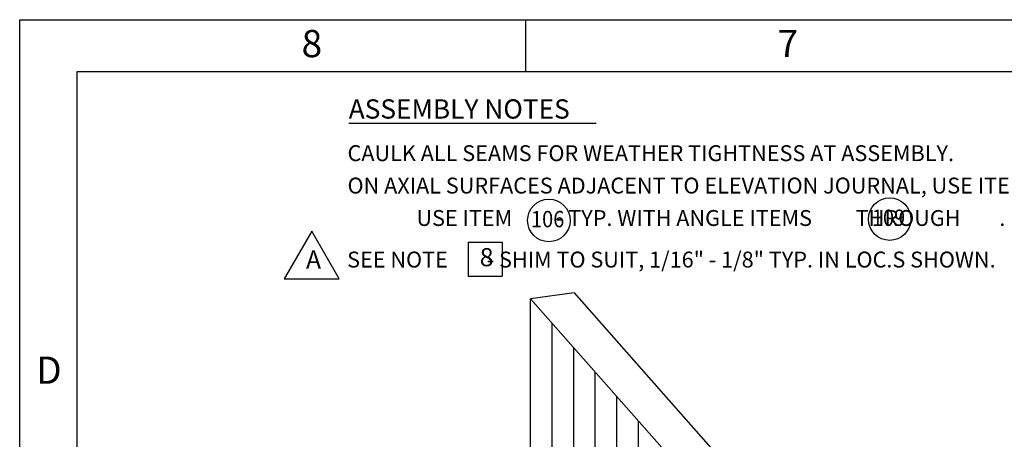
# Model space of a CAD drawing. Extents: x -28199 to -19550, y 168229 to 174202.
# Drawn here: x -28199 to -26029, y 173277 to 174202 of the extents above; entities that cross this region are included whole.
import ezdxf

# ---------------------------------------------------------------- set-up
doc = ezdxf.new("R2010")
doc.units = 0
doc.header["$LTSCALE"] = 0.625
doc.header["$MEASUREMENT"] = 0
doc.linetypes.add('DASHDOT', pattern=[0])
for name, color, linetype in [('HDAO4', 15, 'CONTINUOUS'), ('HDAO6', 2, 'CONTINUOUS'), ('PG3BRDR', 9, 'CONTINUOUS'), ('PG3LBLS', 9, 'CONTINUOUS')]:
    doc.layers.add(name, color=color, linetype=linetype)
doc.styles.add('ARIAL1', font='ARIALBD.TTF', dxfattribs={"height": 60})
doc.styles.add('ARIAL3', font='ARIALBD.TTF', dxfattribs={"height": 42.5})
doc.styles.get("Standard").update_dxf_attribs({"font": 'ARIALBD.TTF', "height": 12})

msp = doc.modelspace()

# ---------------------------------------------------------------- linework, layer by layer
at = {"layer": 'HDAO4', "color": 2}
for p, q in [((-26976.9, 173599.2), (-27072.9, 173586.3)), ((-27072.9, 172399.3), (-27072.9, 173586.3)), ((-27072.9, 173586.3), (-25931.6, 172295)), ((-26976.9, 173599.2), (-25844, 172317.4))]:
    msp.add_line(p, q, dxfattribs=at)
at = {"layer": 'HDAO4', "linetype": 'DASHDOT'}
for p, q in [((-27026.1, 173532.4), (-27026.1, 172373.8)), ((-26978.6, 173478.6), (-26978.6, 172332.5)), ((-26931, 173424.8), (-26931, 172142.2)), ((-26883.5, 173371), (-26883.5, 172258.3)), ((-26835.9, 173317.2), (-26835.9, 172333))]:
    msp.add_line(p, q, dxfattribs=at)
at = {"layer": 'HDAO6', "color": 9}
msp.add_line((-27473.9, 173973.5, 915), (-26928.2, 173973.5, 915), dxfattribs=at)
at = {"layer": 'PG3BRDR', "color": 4}
for p, q in [((-28199.2, 174201.6), (-19550.5, 174201.6)), ((-28199.2, 168612.6), (-28199.2, 174201.6))]:
    msp.add_line(p, q, dxfattribs=at)
at = {"layer": 'PG3BRDR', "color": 7}
msp.add_line((-27084, 174201.6), (-27084, 174087.3), dxfattribs=at)
at = {"layer": 'PG3BRDR', "color": 8}
for p, q in [((-28072.2, 168752.3), (-28072.2, 174087.3)), ((-28072.2, 174087.3), (-19677.5, 174087.3))]:
    msp.add_line(p, q, dxfattribs=at)
at = {"layer": 'PG3LBLS'}
for p, q in [((-27555.4, 173735.1), (-27615.9, 173630.3)), ((-27494.9, 173630.3), (-27555.4, 173735.1)), ((-27615.9, 173630.3), (-27494.9, 173630.3))]:
    msp.add_line(p, q, dxfattribs=at)
at = {"layer": 'PG3LBLS', "color": 6}
for p, q in [((-27210.8, 173711.4), (-27210.8, 173636.4)), ((-27210.8, 173711.4), (-27135.8, 173711.4)), ((-27135.8, 173711.4), (-27135.8, 173636.4)), ((-27210.8, 173636.4), (-27135.8, 173636.4))]:
    msp.add_line(p, q, dxfattribs=at)
at = {"layer": 'PG3LBLS'}
for centre in [(-27032.6, 173759.1), (-26281.3, 173762)]:
    msp.add_circle(centre, 46.9, dxfattribs=at)

# ---------------------------------------------------------------- texts
at = {"layer": 'HDAO6', "color": 9, "linetype": 'Continuous'}
for s, p in [('CAULK ALL SEAMS FOR WEATHER TIGHTNESS AT ASSEMBLY.', (-27476.5, 173889.8)), ('ON AXIAL SURFACES ADJACENT TO ELEVATION JOURNAL, USE ITEM         TYP.; RADIALLY', (-27476.5, 173818.4)), ('USE ITEM         - TYP. WITH ANGLE ITEMS         THROUGH        .', (-27324.6, 173746.9)), ('SEE NOTE        - SHIM TO SUIT, 1/16" - 1/8" TYP. IN LOC.S SHOWN.', (-27477.4, 173655.3))]:
    msp.add_text(s, height=35, dxfattribs=at).set_placement(p)
at = {"layer": 'PG3BRDR', "color": 7, "linetype": 'Continuous'}
for s, height, style, p in [('8', 60, 'ARIAL1', (-27577.8, 174119)), ('7', 60, 'ARIAL1', (-26528.4, 174119)), ('ASSEMBLY NOTES', 42.5, 'ARIAL3', (-27473.9, 173983.5)), ('D', 60, 'ARIAL1', (-28162.9, 173398.9))]:
    msp.add_text(s, height=height, dxfattribs=dict(at, style=style)).set_placement(p)
at = {"layer": 'PG3LBLS', "linetype": 'Continuous', "width": 0.9}
for s, p in [('106', (-27072.1, 173744)), ('109', (-26320.7, 173747))]:
    msp.add_text(s, height=36, dxfattribs=at).set_placement(p)
at = {"layer": 'PG3LBLS', "linetype": 'Continuous'}
msp.add_text('A', height=40, dxfattribs=at).set_placement((-27568, 173652.8))
at = {"layer": 'PG3LBLS', "color": 6, "linetype": 'Continuous'}
msp.add_text('8', height=40, dxfattribs=at).set_placement((-27185, 173658.1))

doc.saveas('drawing.dxf')
